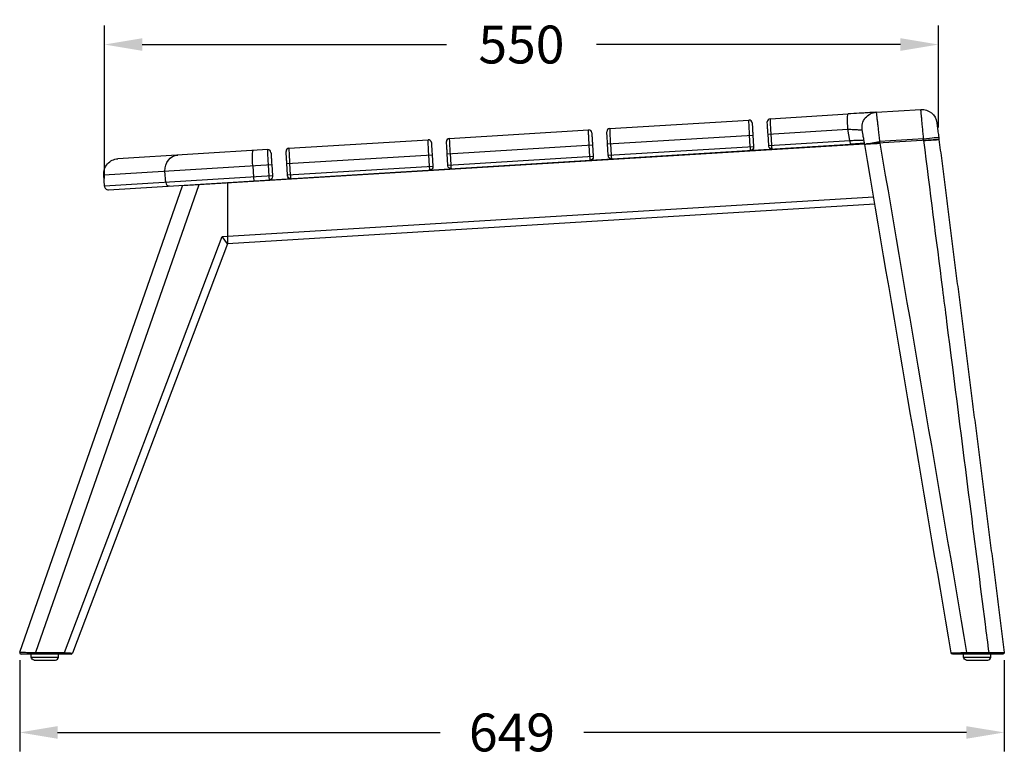
# Model space of a CAD drawing. Units: millimetres. Extents: x 434 to 1969, y 427 to 1772.
# Drawn here: x 1320 to 1969, y 1285 to 1772 of the extents above; entities that cross this region are included whole.
import ezdxf

# ---------------------------------------------------------------- set-up
doc = ezdxf.new("R2010")
doc.units = ezdxf.units.MM
doc.header["$LTSCALE"] = 0.1
doc.linetypes.add('CENTER', pattern=[50.8, 31.75, -6.35, 6.35, -6.35])
doc.layers.get('Defpoints').update_dxf_attribs({"linetype": 'CENTER'})
doc.styles.add('BLAIR ITC', font='txt', dxfattribs={"height": 25})
doc.dimstyles.new('BLAIR ITC', dxfattribs={"dimtxt": 25, "dimasz": 25, "dimexe": 12.5, "dimexo": 5, "dimgap": 5, "dimtad": 0, "dimdec": 0, "dimdsep": 46, "dimtxsty": 'BLAIR ITC', "dimcen": 0.09, "dimclrd": 8, "dimclre": 8, "dimclrt": 256, "dimadec": 0, "dimazin": 0, "dimtfac": 1, "dimtdec": 0, "dimtmove": 0, "dimatfit": 3, "dimfxl": 1, "dimtfill": 1, "dimtolj": 1, "dimtzin": 0, "dimarcsym": 0})

# ---------------------------------------------------------------- blocks, each defined once
blk = doc.blocks.new('*D53')
at = {"color": 8, "lineweight": -2, "transparency": 16777216}
for p, q in [((1375.84, 1667.25), (1375.84, 1768.21)), ((1925.95, 1700.99), (1925.95, 1768.21)), ((1400.84, 1755.71), (1601.45, 1755.71)), ((1900.95, 1755.71), (1700.34, 1755.71))]:
    blk.add_line(p, q, dxfattribs=at)
at = {"color": 8, "transparency": 16777216}
for points in [[(1400.84, 1759.88), (1400.84, 1751.54), (1375.84, 1755.71)], [(1900.95, 1759.88), (1900.95, 1751.54), (1925.95, 1755.71)]]:
    blk.add_solid(points, dxfattribs=at)
at = {"layer": 'Defpoints', "color": 0, "transparency": 16777216}
for p in [(1375.84, 1755.71), (1925.95, 1695.99), (1375.84, 1662.25)]:
    blk.add_point(p, dxfattribs=at)
at = {"lineweight": 30, "transparency": 16777216, "insert": (1650.9, 1755.71), "char_height": 25, "attachment_point": 5, "style": 'BLAIR ITC', "bg_fill": 3, "box_fill_scale": 1.1, "bg_fill_color": 256, "bg_fill_true_color": 13158600, "bg_fill_transparency": 0}
blk.add_mtext('\\A1;550', dxfattribs=at)
blk = doc.blocks.new('*D54')
at = {"color": 8, "lineweight": -2, "transparency": 16777216}
for p, q in [((1319.94, 1349.39), (1319.94, 1289.19)), ((1969.4, 1349.39), (1969.4, 1289.19)), ((1344.94, 1301.69), (1597.37, 1301.69)), ((1944.4, 1301.69), (1691.97, 1301.69))]:
    blk.add_line(p, q, dxfattribs=at)
at = {"color": 8, "transparency": 16777216}
for points in [[(1344.94, 1305.85), (1344.94, 1297.52), (1319.94, 1301.69)], [(1944.4, 1305.85), (1944.4, 1297.52), (1969.4, 1301.69)]]:
    blk.add_solid(points, dxfattribs=at)
at = {"layer": 'Defpoints', "color": 0, "transparency": 16777216}
for p in [(1319.94, 1354.39), (1969.4, 1354.39), (1319.94, 1301.69)]:
    blk.add_point(p, dxfattribs=at)
at = {"lineweight": 30, "transparency": 16777216, "insert": (1644.67, 1301.69), "char_height": 25, "attachment_point": 5, "style": 'BLAIR ITC', "bg_fill": 3, "box_fill_scale": 1.1, "bg_fill_color": 256, "bg_fill_true_color": 13158600, "bg_fill_transparency": 0}
blk.add_mtext('\\A1;649', dxfattribs=at)

msp = doc.modelspace()

# ---------------------------------------------------------------- linework, layer by layer
at = {"lineweight": 30, "extrusion": (-2.22045e-16, 1, -2.22045e-16)}
for p, q in [((1814.94, 1706.71), (1866.43, 1709.87)), ((1884.94, 1711.01), (1914.39, 1712.81)), ((1709.14, 1700.22), (1800.97, 1705.86)), ((1603.34, 1693.73), (1695.17, 1699.37)), ((1707.76, 1690.12), (1803.58, 1696)), ((1801.88, 1688.38), (1801.42, 1695.86)), ((1803.58, 1696), (1804.04, 1688.51)), ((1813.56, 1696.61), (1866.26, 1699.84)), ((1814.02, 1689.12), (1813.56, 1696.61)), ((1815.4, 1696.72), (1815.86, 1689.24)), ((1867.53, 1692.41), (1866.26, 1699.84)), ((1378.49, 1659.9), (1867.88, 1689.92)), ((1877.29, 1689.99), (1427.33, 1662.39)), ((1497.54, 1687.24), (1589.37, 1692.88)), ((1601.96, 1683.63), (1697.78, 1689.51)), ((1696.08, 1681.89), (1695.62, 1689.38)), ((1697.78, 1689.51), (1698.23, 1682.02)), ((1708.22, 1682.63), (1707.76, 1690.12)), ((1709.6, 1690.23), (1710.06, 1682.75)), ((1814.02, 1689.12), (1867.53, 1692.41)), ((1859.63, 1688.9), (1859.6, 1689.41)), ((1926.33, 1692.99), (1878.63, 1690.07)), ((1916.21, 1693.44), (1887.18, 1691.66)), ((1887.18, 1691.66), (1887.36, 1690.6)), ((1916.35, 1692.38), (1916.21, 1693.44)), ((1926.15, 1694.43), (1926.33, 1692.99)), ((1483.56, 1686.39), (1384.75, 1680.33)), ((1496.15, 1677.14), (1591.97, 1683.02)), ((1590.28, 1675.4), (1589.82, 1682.89)), ((1591.97, 1683.02), (1592.43, 1675.53)), ((1602.41, 1676.14), (1601.96, 1683.63)), ((1603.8, 1683.74), (1604.25, 1676.26)), ((1708.22, 1682.63), (1804.04, 1688.51)), ((1375.38, 1669.73), (1486.17, 1676.53)), ((1473.73, 1675.76), (1474.19, 1668.28)), ((1484.48, 1668.91), (1484.02, 1676.4)), ((1486.17, 1676.53), (1486.63, 1669.04)), ((1496.61, 1669.65), (1496.15, 1677.14)), ((1497.99, 1677.25), (1498.45, 1669.77)), ((1602.41, 1676.14), (1698.23, 1682.02)), ((1375.84, 1662.25), (1375.38, 1669.73)), ((1416.25, 1664.72), (1415.79, 1672.21)), ((1496.61, 1669.65), (1592.43, 1675.53)), ((1438.15, 1663.05), (1330.47, 1354.39)), ((1486.63, 1669.04), (1375.84, 1662.25)), ((1457.07, 1664.21), (1457.07, 1624.14)), ((1479.02, 1665.56), (1478.99, 1666.07)), ((1320, 1354.72), (1427.33, 1662.39)), ((1453.53, 1628.93), (1883.19, 1655.28)), ((1884.04, 1650.33), (1457.07, 1624.14)), ((1349.57, 1354.39), (1453.53, 1628.93)), ((1457.07, 1624.14), (1354.78, 1354.03)), ((1457.07, 1624.14), (1453.53, 1628.93)), ((1327.54, 1351.39), (1327.54, 1353.39)), ((1327.54, 1351.39), (1345.54, 1351.39)), ((1330.47, 1354.39), (1349.57, 1354.39)), ((1330.47, 1353.39), (1330.47, 1354.39)), ((1349.57, 1353.39), (1330.47, 1353.39)), ((1345.54, 1351.39), (1345.54, 1353.39)), ((1349.57, 1353.39), (1349.57, 1354.39)), ((1942.54, 1351.39), (1942.54, 1353.39)), ((1942.54, 1351.39), (1960.54, 1351.39)), ((1944.55, 1354.41), (1959.36, 1354.41)), ((1959.36, 1353.39), (1944.55, 1353.39)), ((1960.54, 1351.39), (1960.54, 1353.39)), ((1329.54, 1349.39), (1343.54, 1349.39)), ((1944.54, 1349.39), (1958.54, 1349.39))]:
    msp.add_line(p, q, dxfattribs=at)
at = {"lineweight": 30, "extrusion": (4.93038e-32, -2.22045e-16, -1)}
for centre, radius, start, end in [((-1885.56, 1701.03), 10, 350.34815, 86.48991), ((-1915, 1702.83), 10, 86.4899, 172.75), ((-1802.07, 1687.89), 2, 176.4899, 266.4899), ((-1816.04, 1688.75), 2, 266.4899, 356.4899), ((-1385.36, 1670.34), 10, 356.4899, 86.4899), ((-1696.27, 1681.4), 2, 176.4899, 266.4899), ((-1710.24, 1682.26), 2, 266.4899, 356.4899), ((-1590.47, 1674.91), 2, 176.4899, 266.4899), ((-1604.44, 1675.77), 2, 266.4899, 356.4899), ((-1484.67, 1668.42), 2, 176.4899, 266.4899), ((-1498.64, 1669.28), 2, 266.4899, 356.4899), ((-1329.54, 1351.39), 2, 270, 0), ((-1935.38, 1354.39), 1, 270, 350.34815), ((-1944.54, 1351.39), 2, 270, 0), ((-1968.4, 1354.39), 1, 172.75, 270)]:
    msp.add_arc(centre, radius, start, end, dxfattribs=at)
at = {"lineweight": 30}
for centre, radius, start, end in [((1801.09, 1703.86), 2, 3.5101, 93.5101), ((1815.06, 1704.72), 2, 93.5101, 183.5101), ((1695.29, 1697.37), 2, 3.5101, 93.5101), ((1709.26, 1698.23), 2, 93.5101, 183.5101), ((1589.49, 1690.88), 2, 3.5101, 93.5101), ((1603.46, 1691.74), 2, 93.5101, 183.5101), ((1483.69, 1684.39), 2, 3.5101, 93.5101), ((1497.66, 1685.25), 2, 93.5101, 183.5101), ((1378.34, 1662.4), 2.5, 183.5101, 273.5101), ((1320.94, 1354.39), 1, 160.76853, 270), ((1343.54, 1351.39), 2, 270, 0), ((1353.84, 1354.39), 1, 270, 339.25868), ((1958.54, 1351.39), 2, 270, 0)]:
    msp.add_arc(centre, radius, start, end, dxfattribs=at)
at = {"lineweight": 30, "extrusion": (4.93038e-32, -2.22045e-16, -1)}
for centre, major_axis, ratio, start_param, end_param in [((1867.04, 1699.89), (-0.61, 9.98), 0.078459, -1.570796, 0), ((1887.2, 1691.39), (9.86, 1.68), 0.027575, -2.618154, -1.567764)]:
    msp.add_ellipse(centre, major_axis=major_axis, ratio=ratio, start_param=start_param, end_param=end_param, dxfattribs=at)
at = {"lineweight": 30}
for centre, major_axis, ratio, start_param, end_param in [((1867.72, 1692.42), (0.15, -2.5), 0.078459, -1.570796, 0), ((1877.38, 1689.43), (-1.7, 9.97), 0, -1.518096, -1.515323), ((1877.38, 1689.43), (-1.7, 9.97), 0.000003, -1.538075, -1.518096), ((1877.38, 1689.43), (-1.7, 9.97), 0, -1.543219, -1.538074), ((1418.52, 1664.86), (0.15, -2.5), 0.907693, -1.570796, 0), ((1474.39, 1668.29), (0.15, -2.5), 0.078459, -1.570796, 0), ((1944.55, 1354.39), (0, -1), 0.000007, -1.598734, 0), ((1959.36, 1354.39), (0, -1), 0.000007, -1.598634, 0)]:
    msp.add_ellipse(centre, major_axis=major_axis, ratio=ratio, start_param=start_param, end_param=end_param, dxfattribs=at)
at = {"lineweight": 30, "extrusion": (5.54668e-32, -2.22045e-16, -1)}
for centre, major_axis, ratio, start_param, end_param in [((1887.2, 1691.39), (-9.86, -1.68), 0.027575, 0, 0.523439), ((1916.23, 1693.17), (9.92, 1.26), 0.027579, -1.568929, 0)]:
    msp.add_ellipse(centre, major_axis=major_axis, ratio=ratio, start_param=start_param, end_param=end_param, dxfattribs=at)
at = {"lineweight": 30, "extrusion": (4.77631e-32, -2.22045e-16, -1)}
msp.add_ellipse((1424.85, 1672.77), major_axis=(-0.61, 9.98), ratio=0.907693, start_param=-1.570796, end_param=0, dxfattribs=at)
at = {"lineweight": 30, "extrusion": (5.08446e-32, -2.22045e-16, -1)}
msp.add_ellipse((1474.51, 1675.81), major_axis=(-0.61, 9.98), ratio=0.078459, start_param=-1.570796, end_param=0, dxfattribs=at)
at = {"lineweight": 30}
for points, knots in [([(1884.94, 1711.01), (1884.94, 1711.01), (1884.47, 1710.98), (1883.11, 1710.89), (1882.54, 1710.86), (1881.22, 1710.78), (1880.45, 1710.73), (1878.76, 1710.63), (1877.83, 1710.57), (1875.82, 1710.45), (1874.75, 1710.38), (1871.37, 1710.17), (1868.92, 1710.02), (1866.43, 1709.87)], [3.219681, 3.219681, 3.219681, 3.219681, 3.592858, 3.592858, 3.779446, 3.779446, 3.966035, 3.966035, 4.152623, 4.152623, 4.339212, 4.339212, 4.712389, 4.712389, 4.712389, 4.712389]), ([(1884.94, 1711.01), (1884.94, 1711.01), (1884.96, 1710.88), (1885.02, 1710.38), (1885.06, 1710.02), (1885.14, 1709.3), (1885.17, 1709.03), (1885.24, 1708.43), (1885.28, 1708.1), (1885.4, 1707.05), (1885.49, 1706.25), (1885.65, 1704.92), (1885.7, 1704.45), (1885.82, 1703.46), (1885.87, 1702.96), (1886.06, 1701.38), (1886.18, 1700.27), (1886.39, 1698.51), (1886.46, 1697.91), (1886.6, 1696.69), (1886.67, 1696.08), (1886.88, 1694.22), (1887.03, 1692.95), (1887.18, 1691.66)], [0, 0, 0, 0, 0.00387732, 0.00387732, 0.00775464, 0.00775464, 0.0096933, 0.0096933, 0.01163195, 0.01163195, 0.01550927, 0.01550927, 0.01744793, 0.01744793, 0.01938659, 0.01938659, 0.02326391, 0.02326391, 0.02520257, 0.02520257, 0.02714123, 0.02714123, 0.03101854, 0.03101854, 0.03101854, 0.03101854]), ([(1916.21, 1693.44), (1916.09, 1694.73), (1915.97, 1696.01), (1915.85, 1697.27), (1915.73, 1698.52), (1915.62, 1699.74), (1915.51, 1700.9), (1915.45, 1701.49), (1915.4, 1702.06), (1915.35, 1702.62), (1915.3, 1703.18), (1915.24, 1703.73), (1915.19, 1704.25), (1915.09, 1705.31), (1915, 1706.28), (1914.92, 1707.17), (1914.88, 1707.61), (1914.84, 1708.04), (1914.8, 1708.44), (1914.76, 1708.85), (1914.73, 1709.22), (1914.69, 1709.57), (1914.63, 1710.27), (1914.57, 1710.86), (1914.53, 1711.35), (1914.5, 1711.59), (1914.48, 1711.8), (1914.47, 1711.99), (1914.45, 1712.17), (1914.43, 1712.32), (1914.42, 1712.44), (1914.4, 1712.69), (1914.39, 1712.81), (1914.39, 1712.81)], [0, 0, 0, 0, 0.00387098, 0.00387098, 0.00387098, 0.00774252, 0.00774252, 0.00774252, 0.00967861, 0.00967861, 0.00967861, 0.01161493, 0.01161493, 0.01161493, 0.01548843, 0.01548843, 0.01548843, 0.01742563, 0.01742563, 0.01742563, 0.01936311, 0.01936311, 0.01936311, 0.02323883, 0.02323883, 0.02323883, 0.02517705, 0.02517705, 0.02517705, 0.0271154, 0.0271154, 0.0271154, 0.03099238, 0.03099238, 0.03099238, 0.03099238]), ([(1801.42, 1695.86), (1801.34, 1697.17), (1801.27, 1698.48), (1801.14, 1700.89), (1801.08, 1702), (1800.99, 1703.85), (1800.97, 1704.59), (1800.94, 1705.59), (1800.95, 1705.85), (1800.97, 1705.86)], [0, 0, 0, 0, 0.392699, 0.392699, 0.785398, 0.785398, 1.178097, 1.178097, 1.570796, 1.570796, 1.570796, 1.570796]), ([(1803.09, 1703.98), (1803.09, 1703.98), (1803.1, 1703.77), (1803.12, 1703.37), (1803.15, 1702.97), (1803.18, 1702.38), (1803.23, 1701.64), (1803.28, 1700.9), (1803.33, 1700.02), (1803.39, 1699.05), (1803.45, 1698.09), (1803.51, 1697.04), (1803.58, 1696)], [4.712389, 4.712389, 4.712389, 4.712389, 5.105088, 5.105088, 5.105088, 5.497787, 5.497787, 5.497787, 5.890486, 5.890486, 5.890486, 6.283185, 6.283185, 6.283185, 6.283185]), ([(1813.56, 1696.61), (1813.49, 1697.65), (1813.43, 1698.7), (1813.37, 1699.66), (1813.31, 1700.63), (1813.26, 1701.52), (1813.21, 1702.26), (1813.17, 1702.99), (1813.13, 1703.59), (1813.11, 1703.99), (1813.08, 1704.39), (1813.07, 1704.59), (1813.07, 1704.59)], [0, 0, 0, 0, 0.392699, 0.392699, 0.392699, 0.785398, 0.785398, 0.785398, 1.178097, 1.178097, 1.178097, 1.570796, 1.570796, 1.570796, 1.570796]), ([(1814.94, 1706.71), (1814.92, 1706.71), (1814.92, 1706.45), (1814.94, 1705.45), (1814.97, 1704.71), (1815.05, 1702.86), (1815.11, 1701.75), (1815.24, 1699.33), (1815.32, 1698.03), (1815.4, 1696.72)], [4.712389, 4.712389, 4.712389, 4.712389, 5.105088, 5.105088, 5.497787, 5.497787, 5.890486, 5.890486, 6.283185, 6.283185, 6.283185, 6.283185]), ([(1924.92, 1704.09), (1924.92, 1704.09), (1924.93, 1704.03), (1924.94, 1703.91), (1924.95, 1703.85), (1924.96, 1703.77), (1924.97, 1703.68), (1924.98, 1703.59), (1925, 1703.48), (1925.01, 1703.36), (1925.04, 1703.12), (1925.08, 1702.83), (1925.13, 1702.48), (1925.15, 1702.3), (1925.17, 1702.11), (1925.2, 1701.91), (1925.22, 1701.71), (1925.25, 1701.5), (1925.28, 1701.28), (1925.33, 1700.83), (1925.4, 1700.35), (1925.46, 1699.82), (1925.5, 1699.56), (1925.53, 1699.28), (1925.57, 1699.01), (1925.6, 1698.73), (1925.64, 1698.44), (1925.68, 1698.15), (1925.75, 1697.57), (1925.83, 1696.96), (1925.91, 1696.34), (1925.99, 1695.71), (1926.07, 1695.07), (1926.15, 1694.43)], [0, 0, 0, 0, 0.00192026, 0.00192026, 0.00192026, 0.00288039, 0.00288039, 0.00288039, 0.00384052, 0.00384052, 0.00384052, 0.00576079, 0.00576079, 0.00576079, 0.00672092, 0.00672092, 0.00672092, 0.00768105, 0.00768105, 0.00768105, 0.00960131, 0.00960131, 0.00960131, 0.01056144, 0.01056144, 0.01056144, 0.01152157, 0.01152157, 0.01152157, 0.01344183, 0.01344183, 0.01344183, 0.0153621, 0.0153621, 0.0153621, 0.0153621]), ([(1695.62, 1689.38), (1695.54, 1690.68), (1695.47, 1691.99), (1695.33, 1694.4), (1695.28, 1695.51), (1695.19, 1697.36), (1695.17, 1698.1), (1695.14, 1699.1), (1695.15, 1699.36), (1695.17, 1699.37)], [0, 0, 0, 0, 0.392699, 0.392699, 0.785398, 0.785398, 1.178097, 1.178097, 1.570796, 1.570796, 1.570796, 1.570796]), ([(1697.29, 1697.49), (1697.29, 1697.49), (1697.3, 1697.28), (1697.32, 1696.88), (1697.35, 1696.48), (1697.38, 1695.89), (1697.43, 1695.15), (1697.47, 1694.41), (1697.53, 1693.53), (1697.59, 1692.56), (1697.65, 1691.6), (1697.71, 1690.55), (1697.78, 1689.51)], [4.712389, 4.712389, 4.712389, 4.712389, 5.105088, 5.105088, 5.105088, 5.497787, 5.497787, 5.497787, 5.890486, 5.890486, 5.890486, 6.283185, 6.283185, 6.283185, 6.283185]), ([(1707.76, 1690.12), (1707.69, 1691.16), (1707.63, 1692.21), (1707.57, 1693.18), (1707.51, 1694.14), (1707.46, 1695.03), (1707.41, 1695.77), (1707.36, 1696.5), (1707.33, 1697.1), (1707.3, 1697.5), (1707.28, 1697.9), (1707.27, 1698.1), (1707.27, 1698.1)], [0, 0, 0, 0, 0.392699, 0.392699, 0.392699, 0.785398, 0.785398, 0.785398, 1.178097, 1.178097, 1.178097, 1.570796, 1.570796, 1.570796, 1.570796]), ([(1709.14, 1700.22), (1709.12, 1700.22), (1709.12, 1699.96), (1709.14, 1698.96), (1709.17, 1698.22), (1709.25, 1696.37), (1709.31, 1695.26), (1709.44, 1692.85), (1709.52, 1691.54), (1709.6, 1690.23)], [4.712389, 4.712389, 4.712389, 4.712389, 5.105088, 5.105088, 5.497787, 5.497787, 5.890486, 5.890486, 6.283185, 6.283185, 6.283185, 6.283185]), ([(1866.26, 1699.84), (1867.45, 1699.79), (1868.72, 1699.73), (1869.92, 1699.67), (1870.49, 1699.65), (1871.04, 1699.62), (1871.55, 1699.6), (1872.06, 1699.57), (1872.54, 1699.55), (1872.97, 1699.52), (1873.4, 1699.5), (1873.79, 1699.48), (1874.13, 1699.46), (1874.47, 1699.44), (1874.76, 1699.42), (1874.99, 1699.41), (1875.48, 1699.38), (1875.7, 1699.36), (1875.7, 1699.35)], [1.570796, 1.570796, 1.570796, 1.570796, 1.956472, 1.956472, 1.956472, 2.138188, 2.138188, 2.138188, 2.317151, 2.317151, 2.317151, 2.496114, 2.496114, 2.496114, 2.677829, 2.677829, 2.677829, 3.063505, 3.063505, 3.063505, 3.063505]), ([(1877.29, 1689.99), (1877.2, 1690.53), (1877.11, 1691.07), (1877.02, 1691.6), (1877, 1691.67), (1876.99, 1691.75), (1876.98, 1691.83), (1876.94, 1692.06), (1876.9, 1692.29), (1876.86, 1692.51), (1876.85, 1692.58), (1876.84, 1692.66), (1876.82, 1692.73), (1876.78, 1692.96), (1876.75, 1693.19), (1876.71, 1693.41), (1876.7, 1693.47), (1876.69, 1693.54), (1876.68, 1693.6), (1876.59, 1694.11), (1876.51, 1694.6), (1876.43, 1695.07), (1876.42, 1695.12), (1876.41, 1695.16), (1876.4, 1695.21), (1876.37, 1695.42), (1876.33, 1695.63), (1876.3, 1695.83), (1876.25, 1696.07), (1876.22, 1696.31), (1876.18, 1696.53), (1876.17, 1696.56), (1876.17, 1696.59), (1876.16, 1696.63), (1876.09, 1697.03), (1876.03, 1697.4), (1875.97, 1697.72), (1875.97, 1697.74), (1875.97, 1697.76), (1875.96, 1697.78), (1875.94, 1697.93), (1875.91, 1698.08), (1875.89, 1698.21), (1875.89, 1698.22), (1875.89, 1698.24), (1875.88, 1698.25), (1875.86, 1698.38), (1875.84, 1698.5), (1875.82, 1698.61), (1875.82, 1698.62), (1875.82, 1698.63), (1875.82, 1698.64), (1875.78, 1698.87), (1875.75, 1699.04), (1875.73, 1699.16), (1875.73, 1699.16), (1875.73, 1699.17), (1875.73, 1699.17), (1875.71, 1699.29), (1875.7, 1699.35), (1875.7, 1699.35)], [0.0002788, 0.0002788, 0.0002788, 0.0002788, 0.0019236, 0.0019236, 0.0019236, 0.00216755, 0.00216755, 0.00216755, 0.00288542, 0.00288542, 0.00288542, 0.00311193, 0.00311193, 0.00311193, 0.00384725, 0.00384725, 0.00384725, 0.0040563, 0.0040563, 0.0040563, 0.00577081, 0.00577081, 0.00577081, 0.00594506, 0.00594506, 0.00594506, 0.00673261, 0.00673261, 0.00673261, 0.00769441, 0.00769441, 0.00769441, 0.00783381, 0.00783381, 0.00783381, 0.00961799, 0.00961799, 0.00961799, 0.00972257, 0.00972257, 0.00972257, 0.01057983, 0.01057983, 0.01057983, 0.01066694, 0.01066694, 0.01066694, 0.01154162, 0.01154162, 0.01154162, 0.01161132, 0.01161132, 0.01161132, 0.01346524, 0.01346524, 0.01346524, 0.01350007, 0.01350007, 0.01350007, 0.01538883, 0.01538883, 0.01538883, 0.01538883]), ([(1589.82, 1682.89), (1589.74, 1684.19), (1589.67, 1685.5), (1589.53, 1687.91), (1589.48, 1689.02), (1589.39, 1690.87), (1589.36, 1691.61), (1589.34, 1692.61), (1589.35, 1692.87), (1589.37, 1692.88)], [0, 0, 0, 0, 0.392699, 0.392699, 0.785398, 0.785398, 1.178097, 1.178097, 1.570796, 1.570796, 1.570796, 1.570796]), ([(1591.48, 1691), (1591.48, 1691), (1591.5, 1690.79), (1591.52, 1690.39), (1591.55, 1689.99), (1591.58, 1689.4), (1591.63, 1688.66), (1591.67, 1687.92), (1591.73, 1687.04), (1591.79, 1686.07), (1591.85, 1685.11), (1591.91, 1684.06), (1591.97, 1683.02)], [4.712389, 4.712389, 4.712389, 4.712389, 5.105088, 5.105088, 5.105088, 5.497787, 5.497787, 5.497787, 5.890486, 5.890486, 5.890486, 6.283185, 6.283185, 6.283185, 6.283185]), ([(1601.96, 1683.63), (1601.89, 1684.68), (1601.83, 1685.72), (1601.77, 1686.69), (1601.71, 1687.65), (1601.65, 1688.54), (1601.61, 1689.28), (1601.56, 1690.01), (1601.53, 1690.61), (1601.5, 1691.01), (1601.48, 1691.41), (1601.47, 1691.61), (1601.47, 1691.61)], [0, 0, 0, 0, 0.392699, 0.392699, 0.392699, 0.785398, 0.785398, 0.785398, 1.178097, 1.178097, 1.178097, 1.570796, 1.570796, 1.570796, 1.570796]), ([(1603.34, 1693.73), (1603.32, 1693.73), (1603.31, 1693.47), (1603.34, 1692.47), (1603.37, 1691.73), (1603.45, 1689.88), (1603.51, 1688.77), (1603.64, 1686.36), (1603.71, 1685.05), (1603.8, 1683.74)], [4.712389, 4.712389, 4.712389, 4.712389, 5.105088, 5.105088, 5.497787, 5.497787, 5.890486, 5.890486, 6.283185, 6.283185, 6.283185, 6.283185]), ([(1814.05, 1688.62), (1814.05, 1688.62), (1814.05, 1688.64), (1814.05, 1688.66), (1814.04, 1688.69), (1814.04, 1688.72), (1814.04, 1688.77), (1814.04, 1688.82), (1814.03, 1688.87), (1814.03, 1688.93), (1814.02, 1688.99), (1814.02, 1689.06), (1814.02, 1689.12)], [4.712389, 4.712389, 4.712389, 4.712389, 5.105088, 5.105088, 5.105088, 5.497787, 5.497787, 5.497787, 5.890486, 5.890486, 5.890486, 6.283185, 6.283185, 6.283185, 6.283185]), ([(1815.86, 1689.24), (1815.88, 1688.91), (1815.9, 1688.58), (1815.95, 1687.98), (1815.98, 1687.7), (1816.04, 1687.24), (1816.07, 1687.06), (1816.12, 1686.81), (1816.15, 1686.75), (1816.17, 1686.75)], [0, 0, 0, 0, 0.392699, 0.392699, 0.785398, 0.785398, 1.178097, 1.178097, 1.570796, 1.570796, 1.570796, 1.570796]), ([(1867.53, 1692.41), (1868.71, 1692.45), (1869.97, 1692.49), (1871.16, 1692.53), (1872.27, 1692.57), (1873.31, 1692.6), (1874.17, 1692.63), (1875.04, 1692.66), (1875.71, 1692.68), (1876.16, 1692.69), (1876.62, 1692.71), (1876.83, 1692.71), (1876.83, 1692.71)], [1.570796, 1.570796, 1.570796, 1.570796, 1.958683, 1.958683, 1.958683, 2.321439, 2.321439, 2.321439, 2.684464, 2.684464, 2.684464, 3.063505, 3.063505, 3.063505, 3.063505]), ([(1877.2, 1690.49), (1876.89, 1690.47), (1876.53, 1690.45), (1876.15, 1690.43), (1875.1, 1690.37), (1873.81, 1690.29), (1872.39, 1690.2), (1870.96, 1690.11), (1869.39, 1690.02), (1867.88, 1689.92)], [3.8266198, 3.8266198, 3.8266198, 3.8266198, 3.9641511, 3.9641511, 3.9641511, 4.3359068, 4.3359068, 4.3359068, 4.712389, 4.712389, 4.712389, 4.712389]), ([(1877.29, 1689.99), (1877.29, 1689.99), (1877.4, 1689.99), (1877.86, 1690.02), (1878.19, 1690.04), (1878.63, 1690.07)], [0, 0, 0, 0, 0.261758, 0.261758, 0.525372, 0.525372, 0.525372, 0.525372]), ([(1878.63, 1690.07), (1879.07, 1690.1), (1879.61, 1690.13), (1880.86, 1690.21), (1881.56, 1690.25), (1883.12, 1690.34), (1883.96, 1690.4), (1885.67, 1690.5), (1886.51, 1690.55), (1887.36, 1690.6)], [0, 0, 0, 0, 0.264315, 0.264315, 0.528997, 0.528997, 0.802599, 0.802599, 1.057338, 1.057338, 1.057338, 1.057338]), ([(1916.35, 1692.38), (1917.68, 1692.46), (1919.01, 1692.55), (1921.42, 1692.69), (1922.49, 1692.76), (1924.31, 1692.87), (1925.04, 1692.92), (1925.81, 1692.96), (1926.01, 1692.98), (1926.27, 1692.99), (1926.33, 1692.99), (1926.33, 1692.99)], [0, 0, 0, 0, 0.401769, 0.401769, 0.787175, 0.787175, 1.172413, 1.172413, 1.379366, 1.379366, 1.574144, 1.574144, 1.574144, 1.574144]), ([(1959.36, 1354.41), (1958.56, 1360.68), (1957.76, 1366.95), (1956.97, 1373.22), (1953.6, 1399.66), (1950.23, 1426.11), (1946.87, 1452.55), (1941.76, 1492.7), (1936.65, 1532.85), (1931.54, 1572.99), (1930.64, 1580.09), (1929.74, 1587.18), (1928.83, 1594.27), (1924.67, 1626.97), (1920.51, 1659.68), (1916.35, 1692.38)], [0.0010365, 0.0010365, 0.0010365, 0.0010365, 0.02, 0.02, 0.02, 0.1, 0.1, 0.1, 0.221464, 0.221464, 0.221464, 0.24292, 0.24292, 0.24292, 0.3418604, 0.3418604, 0.3418604, 0.3418604]), ([(1484.02, 1676.4), (1483.94, 1677.7), (1483.86, 1679.01), (1483.73, 1681.42), (1483.68, 1682.53), (1483.59, 1684.38), (1483.56, 1685.12), (1483.54, 1686.12), (1483.54, 1686.39), (1483.56, 1686.39)], [0, 0, 0, 0, 0.392699, 0.392699, 0.785398, 0.785398, 1.178097, 1.178097, 1.570796, 1.570796, 1.570796, 1.570796]), ([(1485.68, 1684.51), (1485.68, 1684.51), (1485.7, 1684.3), (1485.72, 1683.9), (1485.75, 1683.5), (1485.78, 1682.91), (1485.83, 1682.17), (1485.87, 1681.43), (1485.93, 1680.55), (1485.99, 1679.58), (1486.04, 1678.62), (1486.11, 1677.57), (1486.17, 1676.53)], [4.712389, 4.712389, 4.712389, 4.712389, 5.105088, 5.105088, 5.105088, 5.497787, 5.497787, 5.497787, 5.890486, 5.890486, 5.890486, 6.283185, 6.283185, 6.283185, 6.283185]), ([(1496.15, 1677.14), (1496.09, 1678.19), (1496.03, 1679.23), (1495.97, 1680.2), (1495.91, 1681.16), (1495.85, 1682.05), (1495.81, 1682.79), (1495.76, 1683.53), (1495.73, 1684.12), (1495.7, 1684.52), (1495.68, 1684.92), (1495.66, 1685.12), (1495.66, 1685.12)], [0, 0, 0, 0, 0.392699, 0.392699, 0.392699, 0.785398, 0.785398, 0.785398, 1.178097, 1.178097, 1.178097, 1.570796, 1.570796, 1.570796, 1.570796]), ([(1497.54, 1687.24), (1497.52, 1687.24), (1497.51, 1686.98), (1497.54, 1685.98), (1497.56, 1685.24), (1497.65, 1683.39), (1497.71, 1682.28), (1497.84, 1679.87), (1497.91, 1678.56), (1497.99, 1677.25)], [4.712389, 4.712389, 4.712389, 4.712389, 5.105088, 5.105088, 5.497787, 5.497787, 5.890486, 5.890486, 6.283185, 6.283185, 6.283185, 6.283185]), ([(1708.25, 1682.13), (1708.25, 1682.13), (1708.25, 1682.15), (1708.24, 1682.17), (1708.24, 1682.2), (1708.24, 1682.23), (1708.24, 1682.28), (1708.23, 1682.33), (1708.23, 1682.38), (1708.23, 1682.44), (1708.22, 1682.5), (1708.22, 1682.57), (1708.22, 1682.63)], [4.712389, 4.712389, 4.712389, 4.712389, 5.105088, 5.105088, 5.105088, 5.497787, 5.497787, 5.497787, 5.890486, 5.890486, 5.890486, 6.283185, 6.283185, 6.283185, 6.283185]), ([(1710.06, 1682.75), (1710.08, 1682.42), (1710.1, 1682.09), (1710.15, 1681.49), (1710.18, 1681.21), (1710.24, 1680.75), (1710.27, 1680.57), (1710.32, 1680.32), (1710.34, 1680.26), (1710.37, 1680.26)], [0, 0, 0, 0, 0.392699, 0.392699, 0.785398, 0.785398, 1.178097, 1.178097, 1.570796, 1.570796, 1.570796, 1.570796]), ([(1802.19, 1685.89), (1802.17, 1685.89), (1802.15, 1685.96), (1802.09, 1686.2), (1802.07, 1686.39), (1802.01, 1686.85), (1801.98, 1687.12), (1801.93, 1687.73), (1801.9, 1688.05), (1801.88, 1688.38)], [4.712389, 4.712389, 4.712389, 4.712389, 5.105088, 5.105088, 5.497787, 5.497787, 5.890486, 5.890486, 6.283185, 6.283185, 6.283185, 6.283185]), ([(1804.04, 1688.51), (1804.04, 1688.45), (1804.04, 1688.38), (1804.05, 1688.32), (1804.05, 1688.26), (1804.05, 1688.2), (1804.06, 1688.16), (1804.06, 1688.11), (1804.06, 1688.07), (1804.06, 1688.05), (1804.07, 1688.02), (1804.07, 1688.01), (1804.07, 1688.01)], [0, 0, 0, 0, 0.392699, 0.392699, 0.392699, 0.785398, 0.785398, 0.785398, 1.178097, 1.178097, 1.178097, 1.570796, 1.570796, 1.570796, 1.570796]), ([(1602.45, 1675.64), (1602.45, 1675.64), (1602.44, 1675.66), (1602.44, 1675.68), (1602.44, 1675.71), (1602.44, 1675.74), (1602.44, 1675.79), (1602.43, 1675.84), (1602.43, 1675.89), (1602.43, 1675.95), (1602.42, 1676.01), (1602.42, 1676.08), (1602.41, 1676.14)], [4.712389, 4.712389, 4.712389, 4.712389, 5.105088, 5.105088, 5.105088, 5.497787, 5.497787, 5.497787, 5.890486, 5.890486, 5.890486, 6.283185, 6.283185, 6.283185, 6.283185]), ([(1604.25, 1676.26), (1604.27, 1675.93), (1604.3, 1675.6), (1604.35, 1675), (1604.38, 1674.72), (1604.44, 1674.26), (1604.47, 1674.08), (1604.52, 1673.83), (1604.54, 1673.77), (1604.56, 1673.77)], [0, 0, 0, 0, 0.392699, 0.392699, 0.785398, 0.785398, 1.178097, 1.178097, 1.570796, 1.570796, 1.570796, 1.570796]), ([(1696.39, 1679.4), (1696.37, 1679.4), (1696.35, 1679.47), (1696.29, 1679.71), (1696.26, 1679.9), (1696.21, 1680.36), (1696.18, 1680.63), (1696.13, 1681.24), (1696.1, 1681.56), (1696.08, 1681.89)], [4.712389, 4.712389, 4.712389, 4.712389, 5.105088, 5.105088, 5.497787, 5.497787, 5.890486, 5.890486, 6.283185, 6.283185, 6.283185, 6.283185]), ([(1698.23, 1682.02), (1698.24, 1681.96), (1698.24, 1681.89), (1698.25, 1681.83), (1698.25, 1681.77), (1698.25, 1681.71), (1698.26, 1681.67), (1698.26, 1681.62), (1698.26, 1681.59), (1698.26, 1681.56), (1698.26, 1681.54), (1698.27, 1681.52), (1698.27, 1681.52)], [0, 0, 0, 0, 0.392699, 0.392699, 0.392699, 0.785398, 0.785398, 0.785398, 1.178097, 1.178097, 1.178097, 1.570796, 1.570796, 1.570796, 1.570796]), ([(1496.64, 1669.15), (1496.64, 1669.15), (1496.64, 1669.17), (1496.64, 1669.19), (1496.64, 1669.22), (1496.64, 1669.25), (1496.64, 1669.3), (1496.63, 1669.35), (1496.63, 1669.4), (1496.63, 1669.46), (1496.62, 1669.52), (1496.62, 1669.59), (1496.61, 1669.65)], [4.712389, 4.712389, 4.712389, 4.712389, 5.105088, 5.105088, 5.105088, 5.497787, 5.497787, 5.497787, 5.890486, 5.890486, 5.890486, 6.283185, 6.283185, 6.283185, 6.283185]), ([(1498.45, 1669.77), (1498.47, 1669.44), (1498.5, 1669.11), (1498.55, 1668.51), (1498.58, 1668.24), (1498.64, 1667.78), (1498.66, 1667.59), (1498.72, 1667.34), (1498.74, 1667.28), (1498.76, 1667.28)], [0, 0, 0, 0, 0.392699, 0.392699, 0.785398, 0.785398, 1.178097, 1.178097, 1.570796, 1.570796, 1.570796, 1.570796]), ([(1590.59, 1672.91), (1590.57, 1672.91), (1590.55, 1672.98), (1590.49, 1673.22), (1590.46, 1673.41), (1590.41, 1673.87), (1590.38, 1674.14), (1590.32, 1674.75), (1590.3, 1675.07), (1590.28, 1675.4)], [4.712389, 4.712389, 4.712389, 4.712389, 5.105088, 5.105088, 5.497787, 5.497787, 5.890486, 5.890486, 6.283185, 6.283185, 6.283185, 6.283185]), ([(1592.43, 1675.53), (1592.44, 1675.47), (1592.44, 1675.4), (1592.45, 1675.34), (1592.45, 1675.28), (1592.45, 1675.22), (1592.46, 1675.18), (1592.46, 1675.13), (1592.46, 1675.1), (1592.46, 1675.07), (1592.46, 1675.05), (1592.46, 1675.03), (1592.46, 1675.03)], [0, 0, 0, 0, 0.392699, 0.392699, 0.392699, 0.785398, 0.785398, 0.785398, 1.178097, 1.178097, 1.178097, 1.570796, 1.570796, 1.570796, 1.570796]), ([(1484.79, 1666.42), (1484.77, 1666.42), (1484.74, 1666.49), (1484.69, 1666.73), (1484.66, 1666.92), (1484.6, 1667.38), (1484.58, 1667.65), (1484.52, 1668.26), (1484.5, 1668.58), (1484.48, 1668.91)], [4.712389, 4.712389, 4.712389, 4.712389, 5.105088, 5.105088, 5.497787, 5.497787, 5.890486, 5.890486, 6.283185, 6.283185, 6.283185, 6.283185]), ([(1486.63, 1669.04), (1486.64, 1668.98), (1486.64, 1668.91), (1486.64, 1668.85), (1486.65, 1668.79), (1486.65, 1668.73), (1486.65, 1668.69), (1486.66, 1668.64), (1486.66, 1668.61), (1486.66, 1668.58), (1486.66, 1668.56), (1486.66, 1668.54), (1486.66, 1668.54)], [0, 0, 0, 0, 0.392699, 0.392699, 0.392699, 0.785398, 0.785398, 0.785398, 1.178097, 1.178097, 1.178097, 1.570796, 1.570796, 1.570796, 1.570796]), ([(1320, 1354.72), (1320, 1354.72), (1320.27, 1354.71), (1321.32, 1354.67), (1322.1, 1354.65), (1324.04, 1354.59), (1325.2, 1354.55), (1327.73, 1354.47), (1329.1, 1354.43), (1330.47, 1354.39)], [0, 0, 0, 0, 0.392699, 0.392699, 0.785398, 0.785398, 1.178097, 1.178097, 1.570796, 1.570796, 1.570796, 1.570796]), ([(1330.47, 1353.39), (1329.23, 1353.39), (1327.98, 1353.39), (1326.83, 1353.39), (1325.67, 1353.39), (1324.62, 1353.39), (1323.73, 1353.39), (1322.85, 1353.39), (1322.15, 1353.39), (1321.67, 1353.39), (1321.19, 1353.39), (1320.94, 1353.39), (1320.94, 1353.39)], [4.712389, 4.712389, 4.712389, 4.712389, 5.105088, 5.105088, 5.105088, 5.497787, 5.497787, 5.497787, 5.890486, 5.890486, 5.890486, 6.283185, 6.283185, 6.283185, 6.283185]), ([(1349.57, 1354.39), (1350.25, 1354.34), (1350.93, 1354.29), (1352.19, 1354.21), (1352.77, 1354.17), (1353.74, 1354.1), (1354.12, 1354.08), (1354.64, 1354.04), (1354.78, 1354.03), (1354.78, 1354.03)], [1.570796, 1.570796, 1.570796, 1.570796, 1.963495, 1.963495, 2.356194, 2.356194, 2.748894, 2.748894, 3.141593, 3.141593, 3.141593, 3.141593]), ([(1353.84, 1353.39), (1353.84, 1353.39), (1353.73, 1353.39), (1353.52, 1353.39), (1353.3, 1353.39), (1352.99, 1353.39), (1352.59, 1353.39), (1352.2, 1353.39), (1351.72, 1353.39), (1351.2, 1353.39), (1350.69, 1353.39), (1350.13, 1353.39), (1349.57, 1353.39)], [3.141593, 3.141593, 3.141593, 3.141593, 3.534292, 3.534292, 3.534292, 3.926991, 3.926991, 3.926991, 4.31969, 4.31969, 4.31969, 4.712389, 4.712389, 4.712389, 4.712389]), ([(1934.39, 1354.22), (1934.39, 1354.22), (1934.46, 1354.22), (1934.59, 1354.23), (1934.73, 1354.23), (1934.92, 1354.24), (1935.18, 1354.24), (1935.31, 1354.25), (1935.45, 1354.25), (1935.61, 1354.25), (1935.77, 1354.26), (1935.94, 1354.26), (1936.13, 1354.26), (1936.5, 1354.27), (1936.92, 1354.28), (1937.39, 1354.29), (1937.86, 1354.3), (1938.39, 1354.31), (1938.94, 1354.32), (1939.49, 1354.33), (1940.07, 1354.34), (1940.68, 1354.35), (1940.99, 1354.35), (1941.31, 1354.36), (1941.62, 1354.36), (1941.94, 1354.37), (1942.26, 1354.38), (1942.58, 1354.38), (1943.23, 1354.39), (1943.88, 1354.4), (1944.55, 1354.41)], [0, 0, 0, 0, 0.00199062, 0.00199062, 0.00199062, 0.00398123, 0.00398123, 0.00398123, 0.00497654, 0.00497654, 0.00497654, 0.00597185, 0.00597185, 0.00597185, 0.00796247, 0.00796247, 0.00796247, 0.00995308, 0.00995308, 0.00995308, 0.0119437, 0.0119437, 0.0119437, 0.01293901, 0.01293901, 0.01293901, 0.01393432, 0.01393432, 0.01393432, 0.01592493, 0.01592493, 0.01592493, 0.01592493]), ([(1944.55, 1353.39), (1943.95, 1353.39), (1943.36, 1353.39), (1942.78, 1353.39), (1942.49, 1353.39), (1942.2, 1353.39), (1941.91, 1353.39), (1941.62, 1353.39), (1941.34, 1353.39), (1941.06, 1353.39), (1940.51, 1353.39), (1939.99, 1353.39), (1939.49, 1353.39), (1938.99, 1353.39), (1938.52, 1353.39), (1938.09, 1353.39), (1937.67, 1353.39), (1937.29, 1353.39), (1936.95, 1353.39), (1936.78, 1353.39), (1936.62, 1353.39), (1936.48, 1353.39), (1936.34, 1353.39), (1936.21, 1353.39), (1936.09, 1353.39), (1935.86, 1353.39), (1935.68, 1353.39), (1935.56, 1353.39), (1935.44, 1353.39), (1935.38, 1353.39), (1935.38, 1353.39)], [0, 0, 0, 0, 0.00177832, 0.00177832, 0.00177832, 0.00266748, 0.00266748, 0.00266748, 0.00355664, 0.00355664, 0.00355664, 0.00533496, 0.00533496, 0.00533496, 0.00711328, 0.00711328, 0.00711328, 0.0088916, 0.0088916, 0.0088916, 0.00978076, 0.00978076, 0.00978076, 0.01066992, 0.01066992, 0.01066992, 0.01244824, 0.01244824, 0.01244824, 0.01422656, 0.01422656, 0.01422656, 0.01422656]), ([(1959.36, 1354.41), (1960.02, 1354.42), (1960.67, 1354.43), (1961.32, 1354.44), (1961.64, 1354.44), (1961.96, 1354.45), (1962.27, 1354.45), (1962.59, 1354.45), (1962.89, 1354.46), (1963.19, 1354.46), (1963.5, 1354.46), (1963.79, 1354.47), (1964.08, 1354.47), (1964.37, 1354.47), (1964.65, 1354.48), (1964.93, 1354.48), (1965.47, 1354.49), (1965.98, 1354.49), (1966.44, 1354.5), (1966.67, 1354.5), (1966.9, 1354.5), (1967.11, 1354.5), (1967.32, 1354.5), (1967.51, 1354.51), (1967.7, 1354.51), (1968.06, 1354.51), (1968.37, 1354.51), (1968.62, 1354.51), (1968.75, 1354.51), (1968.86, 1354.51), (1968.96, 1354.52), (1969.05, 1354.52), (1969.13, 1354.52), (1969.2, 1354.52), (1969.33, 1354.52), (1969.39, 1354.51), (1969.39, 1354.51)], [0, 0, 0, 0, 0.00196659, 0.00196659, 0.00196659, 0.00295004, 0.00295004, 0.00295004, 0.00393363, 0.00393363, 0.00393363, 0.00491737, 0.00491737, 0.00491737, 0.00590124, 0.00590124, 0.00590124, 0.00786944, 0.00786944, 0.00786944, 0.00885376, 0.00885376, 0.00885376, 0.0098382, 0.0098382, 0.0098382, 0.01180735, 0.01180735, 0.01180735, 0.01279204, 0.01279204, 0.01279204, 0.01377674, 0.01377674, 0.01377674, 0.01574609, 0.01574609, 0.01574609, 0.01574609]), ([(1968.4, 1353.39), (1968.4, 1353.39), (1968.34, 1353.39), (1968.23, 1353.39), (1968.17, 1353.39), (1968.1, 1353.39), (1968.01, 1353.39), (1967.92, 1353.39), (1967.82, 1353.39), (1967.71, 1353.39), (1967.48, 1353.39), (1967.2, 1353.39), (1966.87, 1353.39), (1966.71, 1353.39), (1966.53, 1353.39), (1966.34, 1353.39), (1966.15, 1353.39), (1965.95, 1353.39), (1965.74, 1353.39), (1965.33, 1353.39), (1964.87, 1353.39), (1964.38, 1353.39), (1964.13, 1353.39), (1963.87, 1353.39), (1963.61, 1353.39), (1963.35, 1353.39), (1963.09, 1353.39), (1962.82, 1353.39), (1962.54, 1353.39), (1962.27, 1353.39), (1961.99, 1353.39), (1961.7, 1353.39), (1961.41, 1353.39), (1961.12, 1353.39), (1960.54, 1353.39), (1959.95, 1353.39), (1959.36, 1353.39)], [0, 0, 0, 0, 0.00175895, 0.00175895, 0.00175895, 0.00263843, 0.00263843, 0.00263843, 0.00351791, 0.00351791, 0.00351791, 0.00527686, 0.00527686, 0.00527686, 0.00615634, 0.00615634, 0.00615634, 0.00703582, 0.00703582, 0.00703582, 0.00879477, 0.00879477, 0.00879477, 0.00967425, 0.00967425, 0.00967425, 0.01055372, 0.01055372, 0.01055372, 0.0114332, 0.0114332, 0.0114332, 0.01231268, 0.01231268, 0.01231268, 0.01407163, 0.01407163, 0.01407163, 0.01407163])]:
    msp.add_open_spline(points, degree=3, knots=knots, dxfattribs=at)
for points in [[(1934.39, 1354.22), (1915.37, 1466.05), (1896.36, 1577.88), (1877.34, 1689.71)], [(1887.36, 1690.6), (1906.42, 1578.54), (1925.49, 1466.48), (1944.55, 1354.41)]]:
    msp.add_open_spline(points, degree=3, dxfattribs=at)
msp.add_rational_spline([(1926.33, 1692.99), (1940.68, 1580.17), (1955.04, 1467.34), (1969.39, 1354.51)], [0.999999998779, 0.99999999878, 0.99999999878, 0.999999998782], degree=3, dxfattribs=at)

# ---------------------------------------------------------------- next in the draw order: dimensions: what is measured, and where the dimension line sits
for base, p1, p2, picture, middle in [((1375.84, 1755.71), (1925.95, 1695.99), (1375.84, 1662.25), '*D53', (1650.9, 1755.71)), ((1319.94, 1301.69), (1969.4, 1354.39), (1319.94, 1354.39), '*D54', (1644.67, 1301.69))]:
    dim = msp.add_linear_dim(base=base, p1=p1, p2=p2, dimstyle='BLAIR ITC', dxfattribs=at)
    dim.commit()
    dim.dimension.update_dxf_attribs({"geometry": picture, "text_midpoint": middle})

doc.saveas('drawing.dxf')
